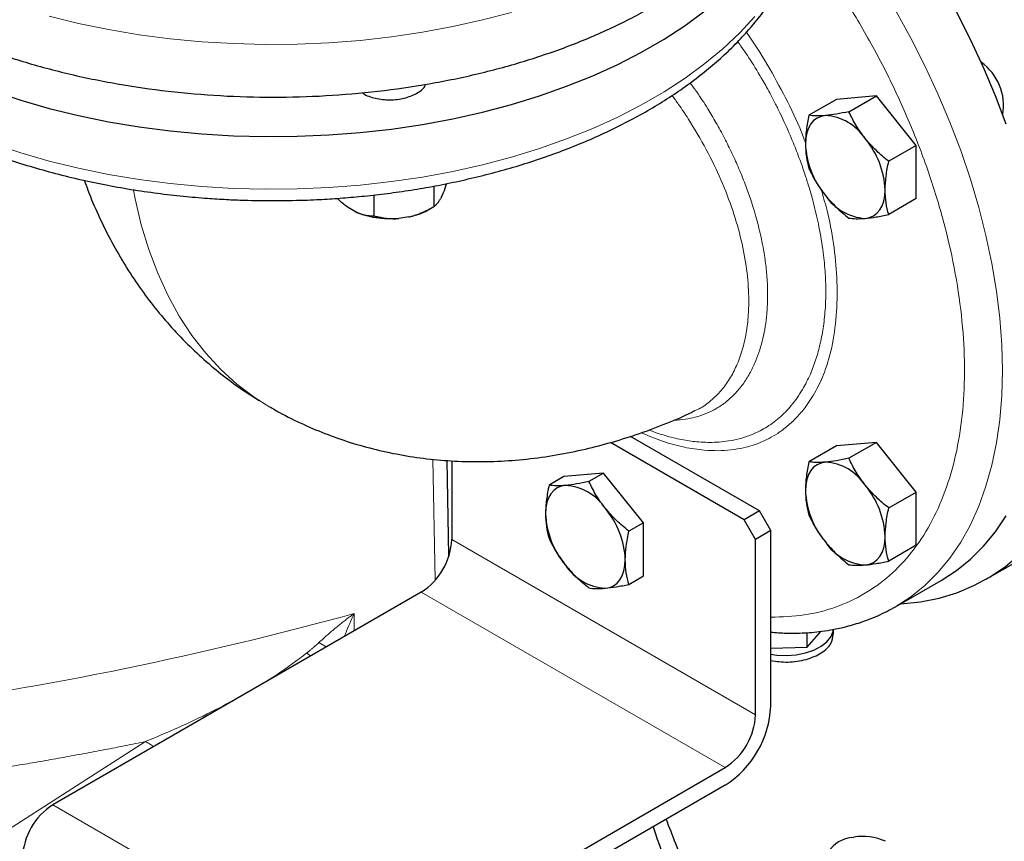
# Model space of a CAD drawing. Units: millimetres. Extents: x 0 to 420, y 0 to 297.
# Drawn here: x 326 to 335, y 102 to 110 of the extents above; entities that cross this region are included whole.
import ezdxf

# ---------------------------------------------------------------- set-up
doc = ezdxf.new("R2010")
doc.units = ezdxf.units.MM

msp = doc.modelspace()

# ---------------------------------------------------------------- linework, layer by layer
at = {"color": 7, "linetype": 'Continuous', "lineweight": 25}
for p, q in [((333.86527, 109.25056), (333.49404, 109.21737)), ((333.60851, 109.10234), (333.86527, 109.25056)), ((334.2365, 108.78875), (333.86527, 109.25056)), ((333.49404, 109.21737), (333.23728, 109.06914)), ((334.2365, 108.78875), (333.97974, 108.64053)), ((334.2365, 108.29375), (334.2365, 108.78875)), ((329.74556, 108.41025), (329.74556, 108.21964)), ((329.18789, 108.32762), (329.18789, 108.13338)), ((329.83284, 108.34644), (329.80771, 108.29231)), ((334.2365, 108.29375), (333.97974, 108.14553)), ((329.01808, 108.17016), (328.94944, 108.20979)), ((329.69232, 108.1889), (329.74589, 108.21983)), ((329.51361, 108.12252), (329.41984, 108.10802)), ((332.15598, 106.31286), (332.17409, 106.32065)), ((332.77576, 105.38759), (331.5753, 106.0806)), ((332.63434, 105.30595), (331.38975, 106.02444)), ((333.49404, 105.99203), (333.23728, 105.84381)), ((333.86527, 106.02522), (333.49404, 105.99203)), ((333.86527, 106.02522), (333.60851, 105.877)), ((334.2365, 105.56342), (333.86527, 106.02522)), ((329.88636, 104.97136), (329.86953, 105.85798)), ((329.91198, 105.8551), (329.91198, 105.12197)), ((330.95496, 105.70635), (330.81841, 105.62752)), ((331.32619, 105.73954), (330.95496, 105.70635)), ((331.32619, 105.73954), (331.18964, 105.66072)), ((331.69742, 105.27774), (331.32619, 105.73954)), ((333.97974, 105.41519), (334.2365, 105.56342)), ((334.2365, 105.06841), (334.2365, 105.56342)), ((332.77576, 105.38759), (332.63434, 105.30595)), ((332.88182, 105.20388), (332.77576, 105.38759)), ((332.7404, 105.12224), (332.63434, 105.30595)), ((331.69742, 105.27774), (331.56087, 105.19891)), ((331.69742, 104.78274), (331.69742, 105.27774)), ((332.88182, 105.20388), (332.7404, 105.12224)), ((332.88182, 104.39805), (332.88182, 105.20388)), ((332.7404, 103.48915), (332.7404, 105.12224)), ((334.2365, 105.06841), (333.97974, 104.92019)), ((334.88665, 104.75194), (335.31091, 104.99686)), ((331.56087, 104.70391), (331.69742, 104.78274)), ((334.04419, 104.49654), (334.46846, 104.74146)), ((329.62913, 104.63207), (326.19963, 102.65226)), ((334.03564, 104.49163), (334.04419, 104.49654)), ((332.88182, 103.5708), (332.88182, 104.39805)), ((333.2215, 104.12022), (333.35112, 104.26709)), ((333.2215, 104.12022), (333.2215, 104.25463)), ((333.46711, 104.24047), (333.46711, 104.28579)), ((332.88182, 104.10995), (333.2215, 104.12022)), ((329.02806, 101.01945), (332.45756, 102.99926)), ((332.45756, 102.83595), (329.02806, 100.85614)), ((333.62876, 102.34793), (333.65446, 102.35247))]:
    msp.add_line(p, q, dxfattribs=at)
at = {"color": 8, "linetype": 'Continuous', "lineweight": 18}
for p, q in [((329.73563, 105.86776), (329.75717, 104.74721)), ((332.7404, 103.48915), (329.91198, 105.12197)), ((332.45756, 102.99926), (329.62913, 104.63207)), ((329.00518, 104.43344), (329.00518, 104.27187)), ((328.7448, 104.12156), (328.67632, 104.16236)), ((328.59872, 104.03723), (328.56338, 104.06606)), ((323.70637, 101.0906), (327.06172, 103.24147)), ((329.02806, 101.01945), (326.19963, 102.65226))]:
    msp.add_line(p, q, dxfattribs=at)
at = {"color": 7, "linetype": 'Continuous', "lineweight": 25, "flags": 128}
for points in [[(335.07399, 108.98498), (334.97327, 109.24935), (334.86195, 109.51243), (334.74044, 109.77327), (334.60918, 110.03092), (334.46865, 110.28444), (334.31936, 110.5329), (334.16186, 110.77539), (333.99673, 111.01104), (333.82455, 111.23898), (333.64597, 111.45838), (333.47065, 111.65853)], [(325.64408, 109.2934), (325.90144, 109.20859), (326.16705, 109.13274), (326.43998, 109.0661), (326.71928, 109.00892), (327.00394, 108.96139), (327.29299, 108.92367), (327.58539, 108.89591), (327.88014, 108.8782), (328.17618, 108.87059), (328.47248, 108.87313), (328.76801, 108.88579), (329.06171, 108.90854), (329.35257, 108.94129), (329.63955, 108.98394), (329.92165, 109.03632), (330.19789, 109.09825), (330.46728, 109.16953), (330.72888, 109.24989), (330.98178, 109.33906), (331.22508, 109.43672), (331.45793, 109.54253), (331.67952, 109.65612), (331.88906, 109.77708), (332.08582, 109.905), (332.26911, 110.03943)], [(333.38974, 109.0666), (333.34936, 109.05875), (333.31285, 109.04286), (333.28084, 109.01918), (333.25386, 108.98813), (333.23238, 108.95024), (333.21677, 108.90615), (333.2073, 108.85662), (333.20412, 108.8025)], [(333.76097, 108.10979), (333.80134, 108.11763), (333.83785, 108.13353), (333.86987, 108.15721), (333.89685, 108.18826), (333.91833, 108.22615), (333.93394, 108.27024), (333.94341, 108.31976), (333.94658, 108.37389)], [(334.0866, 104.52102), (334.09378, 104.52143), (334.2742, 104.54032), (334.44799, 104.57517), (334.61455, 104.62585), (334.77328, 104.69218), (334.92362, 104.77393), (335.06506, 104.87081), (335.19708, 104.98249), (335.31924, 105.10856), (335.4311, 105.2486), (335.53226, 105.4021), (335.62238, 105.56852), (335.70113, 105.74729), (335.76824, 105.93777), (335.82347, 106.1393), (335.86663, 106.35116), (335.89757, 106.57262), (335.91617, 106.80289), (335.92238, 107.04117)], [(333.38974, 105.84126), (333.34936, 105.83342), (333.31285, 105.81752), (333.28084, 105.79384), (333.25386, 105.76279), (333.23238, 105.7249), (333.21677, 105.68081), (333.2073, 105.63128), (333.20412, 105.57716)], [(330.97087, 105.62498), (330.93049, 105.61713), (330.89398, 105.60124), (330.86196, 105.57756), (330.83499, 105.54651), (330.81351, 105.50862), (330.7979, 105.46453), (330.78843, 105.415), (330.78525, 105.36088)], [(334.46846, 104.74146), (334.46865, 104.74157), (334.60918, 104.83284), (334.74044, 104.93894), (334.86195, 105.05949), (334.97327, 105.19404), (335.07399, 105.34212)], [(333.76097, 104.88445), (333.80134, 104.8923), (333.83785, 104.90819), (333.86987, 104.93187), (333.89685, 104.96292), (333.91833, 105.00081), (333.93394, 105.0449), (333.94341, 105.09443), (333.94658, 105.14855)], [(331.3421, 104.66817), (331.38247, 104.67601), (331.41898, 104.69191), (331.451, 104.71559), (331.47798, 104.74664), (331.49946, 104.78453), (331.51506, 104.82862), (331.52454, 104.87815), (331.52771, 104.93227)], [(332.88182, 104.05415), (332.93772, 104.04621), (333.02851, 104.04222), (333.11883, 104.04886), (333.20499, 104.06586), (333.28345, 104.09252), (333.35101, 104.12776), (333.4049, 104.17013), (333.44292, 104.21789), (333.4635, 104.26909), (333.46601, 104.28382)]]:
    msp.add_lwpolyline(points, dxfattribs=at)
at = {"color": 8, "linetype": 'Continuous', "lineweight": 18, "flags": 128}
for points in [[(325.64408, 108.80347), (325.90144, 108.71867), (326.16705, 108.64281), (326.43998, 108.57618), (326.71928, 108.519), (327.00394, 108.47146), (327.29299, 108.43375), (327.58539, 108.40598), (327.88014, 108.38827), (328.17618, 108.38067), (328.47248, 108.3832), (328.76801, 108.39587), (329.06171, 108.41862), (329.35257, 108.45137), (329.63955, 108.49401), (329.92165, 108.54639), (330.19789, 108.60833), (330.46728, 108.6796), (330.72888, 108.75997), (330.98178, 108.84914), (331.22508, 108.9468), (331.45793, 109.05261), (331.67952, 109.16619), (331.88906, 109.28716), (332.08582, 109.41508), (332.26911, 109.5495), (332.43828, 109.68996), (332.59274, 109.83595), (332.73195, 109.98697)], [(326.16705, 109.99011), (326.43998, 109.92347), (326.71928, 109.86629), (327.00394, 109.81875), (327.29299, 109.78104), (327.58539, 109.75328), (327.88014, 109.73556), (328.17618, 109.72796), (328.47248, 109.7305), (328.76801, 109.74316), (329.06171, 109.76591), (329.35257, 109.79866), (329.63955, 109.8413), (329.92165, 109.89368), (330.19789, 109.95562), (330.46728, 110.0269)], [(334.04419, 104.49654), (334.04439, 104.49665), (334.18492, 104.58791), (334.31618, 104.69402), (334.43769, 104.81456), (334.549, 104.94912), (334.64972, 105.09719), (334.73948, 105.25824), (334.81794, 105.43168), (334.88482, 105.61688), (334.93987, 105.81316), (334.9829, 106.0198), (335.01375, 106.23605), (335.03231, 106.46112), (335.0385, 106.69419), (335.03231, 106.93441), (335.01375, 107.18091), (334.9829, 107.43278), (334.93987, 107.6891), (334.88482, 107.94894), (334.81794, 108.21136), (334.73948, 108.47538), (334.64972, 108.74006), (334.549, 109.00442), (334.43769, 109.2675), (334.31618, 109.52835), (334.18492, 109.786), (334.04439, 110.03951)], [(328.2191, 106.35447), (328.07376, 106.4462), (327.91356, 106.56742), (327.76335, 106.70388), (327.62357, 106.85521), (327.49459, 107.02099), (327.37679, 107.20074), (327.27048, 107.39398), (327.17598, 107.60015), (327.09353, 107.81869), (327.02337, 108.04898), (326.9657, 108.29038), (326.94972, 108.37091)]]:
    msp.add_lwpolyline(points, dxfattribs=at)
at = {"color": 7, "linetype": 'Continuous', "lineweight": 25}
for centre, radius, start, end in [((334.55655, 109.15956), 0.49202, 350.037851, 54.855529), ((333.36107, 108.58826), 0.4792, 33.435039, 86.570337), ((334.00909, 108.83961), 0.80582, 182.639254, 219.772015), ((333.14162, 108.33678), 0.80582, 2.639328, 39.772012), ((333.78964, 108.58813), 0.4792, 213.435014, 266.570362), ((333.36107, 105.36292), 0.4792, 33.435039, 86.570337), ((330.9422, 105.14664), 0.4792, 33.434983, 86.570394), ((334.00908, 105.61427), 0.80582, 182.639191, 219.772077), ((333.14162, 105.11144), 0.80582, 2.639328, 39.772012), ((330.72275, 104.89516), 0.80582, 2.639266, 39.772075), ((331.59021, 105.39799), 0.80582, 182.63922, 219.772134), ((329.29789, 105.14992), 0.61472, 302.605542, 357.394458), ((333.78964, 105.3628), 0.4792, 213.435014, 266.570362), ((331.37076, 105.14651), 0.4792, 213.434964, 266.570413), ((331.96459, 103.61046), 0.91809, 302.476308, 357.52361), ((332.12631, 103.5171), 0.61472, 302.605542, 357.394458), ((326.53087, 102.13442), 0.61472, 122.605345, 177.394532), ((338.85633, 104.68656), 7.41404, 197.562903, 212.501512), ((333.66094, 102.06605), 0.28372, 96.514035, 147.006572), ((333.73674, 101.84729), 0.51183, 65.566374, 99.250621)]:
    msp.add_arc(centre, radius, start, end, dxfattribs=at)
at = {"color": 8, "linetype": 'Continuous', "lineweight": 18}
msp.add_arc((320.24303, 136.22976), 32.98149, 270.193741, 285.406696, dxfattribs=at)
at = {"color": 7, "linetype": 'Continuous', "lineweight": 25}
for points, knots in [([(335.30223, 104.99413), (335.32152, 105.00456), (335.39256, 105.04297), (335.50709, 105.12486), (335.64048, 105.23575), (335.76059, 105.35688), (335.86836, 105.485), (335.96736, 105.62422), (336.05729, 105.77407), (336.13782, 105.93414), (336.20866, 106.10391), (336.26957, 106.28283), (336.32037, 106.47029), (336.36093, 106.66568), (336.39118, 106.86835), (336.41107, 107.07766), (336.42064, 107.29295), (336.41991, 107.51357), (336.40898, 107.73885), (336.38796, 107.96812), (336.35699, 108.20073), (336.31623, 108.43595), (336.26591, 108.67307), (336.20628, 108.91127), (336.13767, 109.14967), (336.06054, 109.38719), (335.97558, 109.62235), (335.884, 109.85267), (335.78884, 110.07227), (335.69739, 110.26788), (335.61312, 110.43733), (335.51839, 110.61844), (335.40102, 110.82947), (335.28482, 111.02304), (335.17796, 111.19173), (335.08443, 111.33354), (334.96932, 111.49948), (334.84462, 111.66988), (334.71017, 111.84401), (334.56714, 112.01773), (334.46564, 112.13687), (334.41103, 112.19586), (334.40769, 112.19947)], [0, 0, 0, 0, 0.0109339, 0.0402577, 0.0699351, 0.0968637, 0.1239287, 0.1511461, 0.1785195, 0.2060398, 0.2336883, 0.2614409, 0.2892716, 0.3171552, 0.3450695, 0.3729956, 0.4009184, 0.4288223, 0.4566987, 0.4845396, 0.512338, 0.5400852, 0.5677702, 0.5953768, 0.6228794, 0.6502343, 0.6773605, 0.7040915, 0.7300229, 0.7538604, 0.7727589, 0.7900101, 0.8185252, 0.8490222, 0.8613095, 0.8817041, 0.9028499, 0.9255053, 0.9491187, 0.9734679, 0.998376, 1, 1, 1, 1]), ([(324.7147, 110.08315), (324.83369, 110.01825), (325.07166, 109.88845), (325.46834, 109.72056), (325.88937, 109.5744), (326.33379, 109.45317), (326.79649, 109.35757), (327.27325, 109.28863), (327.75939, 109.247), (328.25027, 109.23308), (328.74115, 109.247), (329.2273, 109.28863), (329.70405, 109.35757), (330.16679, 109.45315), (330.61107, 109.57446), (331.03262, 109.72032), (331.42737, 109.88933), (331.79152, 110.07987), (332.1216, 110.29009), (332.41425, 110.51799), (332.66737, 110.76128), (332.87583, 111.018), (333.02393, 111.24754), (333.08307, 111.39347), (333.10493, 111.44741)], [0, 0, 0, 0, 0.0463255, 0.0926511, 0.1389767, 0.1853022, 0.2316278, 0.2779532, 0.3242789, 0.3706044, 0.4169299, 0.4632556, 0.5095811, 0.5559067, 0.6022323, 0.6485578, 0.6948832, 0.7412087, 0.7875343, 0.83386, 0.8801855, 0.9265111, 0.9728367, 1, 1, 1, 1]), ([(328.25027, 108.27468), (328.34683, 108.27557), (328.48229, 108.27683), (328.6818, 108.28524), (328.85137, 108.29528), (329.05264, 108.31204), (329.26258, 108.33479), (329.48051, 108.3643), (329.70282, 108.40079), (329.92719, 108.44438), (330.15173, 108.49517), (330.3749, 108.55313), (330.59538, 108.61824), (330.81203, 108.69039), (331.02385, 108.76947), (331.22995, 108.85533), (331.4295, 108.94781), (331.62176, 109.04672), (331.80604, 109.15187), (331.98171, 109.26304), (332.14815, 109.37999), (332.30481, 109.5025), (332.45113, 109.63028), (332.58661, 109.76308), (332.71077, 109.90059), (332.82314, 110.0425), (332.9233, 110.18846), (333.01085, 110.33813), (333.08543, 110.49113), (333.14667, 110.64709), (333.19439, 110.80564), (333.22782, 110.96643), (333.2476, 111.12241), (333.24891, 111.22475), (333.24953, 111.27273)], [0, 0, 0, 0, 0.0372809, 0.0523012, 0.0772323, 0.1030818, 0.1307767, 0.1596427, 0.1894079, 0.2198564, 0.2508347, 0.2822305, 0.3139596, 0.3459578, 0.3781755, 0.410575, 0.4431247, 0.4758003, 0.508581, 0.5414498, 0.5743908, 0.6073856, 0.6404196, 0.6734771, 0.706543, 0.7396024, 0.7726422, 0.8056547, 0.8386401, 0.8716089, 0.9045879, 0.937619, 0.9707621, 1, 1, 1, 1]), ([(329.5848, 109.27188), (329.61664, 109.29217), (329.65655, 109.3176), (329.6656, 109.35041), (329.66743, 109.35705)], [0, 0, 0, 0, 0.7975888, 1, 1, 1, 1]), ([(329.07965, 109.28067), (329.08295, 109.2777), (329.1108, 109.25251), (329.20264, 109.22428), (329.33615, 109.20741), (329.47664, 109.2223), (329.54875, 109.25536), (329.5848, 109.27188)], [0, 0, 0, 0, 0.0324438, 0.2743321, 0.5162218, 0.7581137, 1, 1, 1, 1]), ([(324.76769, 109.11208), (324.80406, 109.09089), (324.90368, 109.03287), (325.07693, 108.94511), (325.28568, 108.84849), (325.50274, 108.75913), (325.72683, 108.67684), (325.95736, 108.60192), (326.19349, 108.5345), (326.43427, 108.47477), (326.67854, 108.42285), (326.92469, 108.3789), (327.16993, 108.34308), (327.40764, 108.31575), (327.62266, 108.29716), (327.81146, 108.28552), (328.01545, 108.27676), (328.16018, 108.27548), (328.25027, 108.27468)], [0, 0, 0, 0, 0.0395314, 0.1082521, 0.1768859, 0.2454142, 0.3138167, 0.3820652, 0.4501207, 0.5179197, 0.5853532, 0.6522231, 0.7181154, 0.7820319, 0.8407664, 0.887303, 0.9298455, 1, 1, 1, 1]), ([(333.23728, 109.06914), (333.22801, 109.0236), (333.20931, 108.93167), (333.20586, 108.84582), (333.20412, 108.8025)], [0, 0, 0, 0, 0.4954535, 1, 1, 1, 1]), ([(333.38974, 109.0666), (333.36031, 109.06478), (333.30079, 109.06111), (333.2586, 109.06644), (333.23728, 109.06914)], [0, 0, 0, 0, 0.494512, 1, 1, 1, 1]), ([(333.60851, 109.10234), (333.5691, 109.09429), (333.48955, 109.07805), (333.42321, 109.07044), (333.38974, 109.0666)], [0, 0, 0, 0, 0.495457, 1, 1, 1, 1]), ([(333.76097, 108.85229), (333.73154, 108.89195), (333.67202, 108.97214), (333.62984, 109.05862), (333.60851, 109.10234)], [0, 0, 0, 0, 0.4945087, 1, 1, 1, 1]), ([(333.20412, 108.8025), (333.20579, 108.76199), (333.20917, 108.68008), (333.22784, 108.60971), (333.23728, 108.57414)], [0, 0, 0, 0, 0.4945084, 1, 1, 1, 1]), ([(333.97974, 108.64053), (333.94033, 108.67268), (333.86078, 108.73757), (333.79444, 108.81382), (333.76097, 108.85229)], [0, 0, 0, 0, 0.4954558, 1, 1, 1, 1]), ([(333.94658, 108.37389), (333.94826, 108.41632), (333.95163, 108.50214), (333.9703, 108.59406), (333.97974, 108.64053)], [0, 0, 0, 0, 0.4945132, 1, 1, 1, 1]), ([(333.23728, 108.57414), (333.25816, 108.53129), (333.3003, 108.44481), (333.35974, 108.36458), (333.38974, 108.3241)], [0, 0, 0, 0, 0.4954567, 1, 1, 1, 1]), ([(326.49353, 108.46359), (326.50429, 108.43284), (326.54297, 108.3223), (326.62282, 108.13847), (326.73249, 107.91368), (326.85456, 107.69846), (326.98769, 107.49287), (327.1318, 107.29742), (327.28645, 107.1125), (327.45133, 106.93857), (327.62589, 106.77584), (327.81017, 106.62545), (327.97485, 106.50487), (328.08114, 106.43974), (328.11996, 106.41595)], [0, 0, 0, 0, 0.0366063, 0.1316012, 0.2255253, 0.3184238, 0.4103763, 0.501485, 0.5918709, 0.6816635, 0.7710016, 0.8600248, 0.9488801, 1, 1, 1, 1]), ([(329.8636, 108.43319), (329.86347, 108.43274), (329.85376, 108.39922), (329.84323, 108.37265), (329.83284, 108.34644)], [0, 0, 0, 0, 0.0133827, 1, 1, 1, 1]), ([(333.38974, 108.3241), (333.42251, 108.28637), (333.48878, 108.21008), (333.56831, 108.14515), (333.60851, 108.11233)], [0, 0, 0, 0, 0.4945117, 1, 1, 1, 1]), ([(333.97974, 108.14553), (333.97047, 108.18037), (333.95177, 108.2507), (333.94832, 108.33258), (333.94658, 108.37389)], [0, 0, 0, 0, 0.4954583, 1, 1, 1, 1]), ([(328.94944, 108.20979), (328.92119, 108.23039), (328.88665, 108.25557), (328.85491, 108.28969), (328.84913, 108.29591)], [0, 0, 0, 0, 0.8179136, 1, 1, 1, 1]), ([(329.74556, 108.21964), (329.74737, 108.22073), (329.75094, 108.22287), (329.7563, 108.22671), (329.76162, 108.23097), (329.76689, 108.23572), (329.77212, 108.24097), (329.77814, 108.24763), (329.78494, 108.25606), (329.79254, 108.26678), (329.80012, 108.27867), (329.80519, 108.28777), (329.80772, 108.29231)], [0, 0, 0, 0, 0.0921698, 0.1823051, 0.2705662, 0.3571297, 0.442189, 0.5259545, 0.6476346, 0.7665623, 0.8836796, 1, 1, 1, 1]), ([(329.01808, 108.17016), (329.02203, 108.16837), (329.02993, 108.16478), (329.04174, 108.15997), (329.05355, 108.15557), (329.06538, 108.1516), (329.07724, 108.14805), (329.08916, 108.14489), (329.10673, 108.14085), (329.13, 108.13684), (329.15898, 108.13388), (329.17812, 108.13355), (329.18789, 108.13338)], [0, 0, 0, 0, 0.0665237, 0.1331621, 0.2001119, 0.2675642, 0.3357026, 0.4047027, 0.4747311, 0.6433355, 0.8179336, 1, 1, 1, 1]), ([(329.41984, 108.10802), (329.34934, 108.10124), (329.27633, 108.10328), (329.13826, 108.12464), (329.07327, 108.14394), (329.01808, 108.17016)], [0, 0, 0, 0, 0.5, 0.5, 1, 1, 1, 1]), ([(329.51361, 108.12252), (329.519, 108.12384), (329.52978, 108.12647), (329.54591, 108.13098), (329.56204, 108.13589), (329.57819, 108.14125), (329.5944, 108.14705), (329.61069, 108.1533), (329.63469, 108.16311), (329.66647, 108.17745), (329.70607, 108.19735), (329.73221, 108.21211), (329.74556, 108.21964)], [0, 0, 0, 0, 0.0665237, 0.1331621, 0.2001119, 0.2675642, 0.3357026, 0.4047027, 0.4747311, 0.6433355, 0.8179336, 1, 1, 1, 1]), ([(329.51361, 108.12252), (329.54588, 108.13116), (329.61041, 108.14843), (329.67027, 108.17295), (329.69256, 108.18904), (329.69258, 108.18905)], [0, 0, 0, 0, 0.4998107, 0.9996218, 1, 1, 1, 1]), ([(333.76097, 108.10979), (333.79374, 108.11353), (333.86002, 108.12111), (333.93954, 108.13733), (333.97974, 108.14553)], [0, 0, 0, 0, 0.4945087, 1, 1, 1, 1]), ([(329.18789, 108.13338), (329.19462, 108.13162), (329.20795, 108.12813), (329.228, 108.1235), (329.24783, 108.11938), (329.26751, 108.11581), (329.28705, 108.1128), (329.30952, 108.10997), (329.3349, 108.10767), (329.36327, 108.1064), (329.39152, 108.10635), (329.41042, 108.10746), (329.41984, 108.10802)], [0, 0, 0, 0, 0.0921698, 0.1823051, 0.2705662, 0.3571297, 0.442189, 0.5259545, 0.6476346, 0.7665623, 0.8836796, 1, 1, 1, 1]), ([(333.60851, 108.11233), (333.62939, 108.10968), (333.67153, 108.10432), (333.73097, 108.10796), (333.76097, 108.10979)], [0, 0, 0, 0, 0.4954558, 1, 1, 1, 1]), ([(328.2199, 106.35631), (328.24957, 106.33862), (328.3503, 106.27857), (328.53084, 106.19118), (328.7605, 106.0943), (328.9978, 106.01334), (329.24156, 105.94752), (329.49145, 105.89749), (329.74694, 105.86347), (330.00765, 105.84583), (330.27318, 105.84491), (330.54322, 105.8611), (330.81744, 105.89483), (331.08547, 105.94467), (331.34622, 106.00887), (331.59874, 106.08514), (331.85097, 106.17695), (332.03758, 106.25234), (332.13874, 106.301), (332.15733, 106.30994)], [0, 0, 0, 0, 0.0253205, 0.0859593, 0.1468389, 0.208074, 0.2697916, 0.3321255, 0.3952168, 0.459212, 0.5242636, 0.5905235, 0.6581402, 0.7272471, 0.7904608, 0.8545836, 0.9195392, 0.9852146, 1, 1, 1, 1]), ([(333.60851, 105.877), (333.5691, 105.86895), (333.48955, 105.85272), (333.42321, 105.8451), (333.38974, 105.84126)], [0, 0, 0, 0, 0.495457, 1, 1, 1, 1]), ([(333.76097, 105.62696), (333.73154, 105.66661), (333.67202, 105.7468), (333.62984, 105.83328), (333.60851, 105.877)], [0, 0, 0, 0, 0.4945087, 1, 1, 1, 1]), ([(333.23728, 105.84381), (333.22801, 105.79826), (333.20931, 105.70634), (333.20586, 105.62048), (333.20412, 105.57716)], [0, 0, 0, 0, 0.4954583, 1, 1, 1, 1]), ([(333.38974, 105.84126), (333.36031, 105.83945), (333.30079, 105.83577), (333.2586, 105.84111), (333.23728, 105.84381)], [0, 0, 0, 0, 0.494512, 1, 1, 1, 1]), ([(330.81841, 105.62752), (330.80914, 105.58198), (330.79044, 105.49005), (330.78699, 105.4042), (330.78525, 105.36088)], [0, 0, 0, 0, 0.4954583, 1, 1, 1, 1]), ([(330.97087, 105.62498), (330.94144, 105.62316), (330.88192, 105.61949), (330.83973, 105.62483), (330.81841, 105.62752)], [0, 0, 0, 0, 0.49451304, 1, 1, 1, 1]), ([(331.18964, 105.66072), (331.15023, 105.65267), (331.07068, 105.63643), (331.00434, 105.62882), (330.97087, 105.62498)], [0, 0, 0, 0, 0.4954591, 1, 1, 1, 1]), ([(331.3421, 105.41067), (331.31267, 105.45033), (331.25315, 105.53052), (331.21096, 105.617), (331.18964, 105.66072)], [0, 0, 0, 0, 0.4945097, 1, 1, 1, 1]), ([(333.20412, 105.57716), (333.20579, 105.53666), (333.20917, 105.45474), (333.22784, 105.38438), (333.23728, 105.3488)], [0, 0, 0, 0, 0.4945084, 1, 1, 1, 1]), ([(333.97974, 105.41519), (333.94033, 105.44734), (333.86078, 105.51223), (333.79444, 105.58848), (333.76097, 105.62696)], [0, 0, 0, 0, 0.4954558, 1, 1, 1, 1]), ([(331.56087, 105.19891), (331.52146, 105.23106), (331.44191, 105.29595), (331.37557, 105.3722), (331.3421, 105.41067)], [0, 0, 0, 0, 0.4954558, 1, 1, 1, 1]), ([(333.94658, 105.14855), (333.94826, 105.19099), (333.95163, 105.2768), (333.9703, 105.36873), (333.97974, 105.41519)], [0, 0, 0, 0, 0.4945132, 1, 1, 1, 1]), ([(330.78525, 105.36088), (330.78692, 105.32037), (330.7903, 105.23846), (330.80897, 105.16809), (330.81841, 105.13252)], [0, 0, 0, 0, 0.4945084, 1, 1, 1, 1]), ([(333.23728, 105.3488), (333.25816, 105.30595), (333.3003, 105.21947), (333.35974, 105.13924), (333.38974, 105.09876)], [0, 0, 0, 0, 0.4954591, 1, 1, 1, 1]), ([(330.81841, 105.13252), (330.83929, 105.08967), (330.88142, 105.00319), (330.94087, 104.92296), (330.97087, 104.88248)], [0, 0, 0, 0, 0.4954581, 1, 1, 1, 1]), ([(331.52771, 104.93227), (331.52938, 104.9747), (331.53276, 105.06052), (331.55143, 105.15244), (331.56087, 105.19891)], [0, 0, 0, 0, 0.4945132, 1, 1, 1, 1]), ([(333.97974, 104.92019), (333.97047, 104.95504), (333.95177, 105.02537), (333.94832, 105.10724), (333.94658, 105.14855)], [0, 0, 0, 0, 0.4954583, 1, 1, 1, 1]), ([(333.38974, 105.09876), (333.42251, 105.06103), (333.48878, 104.98474), (333.56831, 104.91982), (333.60851, 104.887)], [0, 0, 0, 0, 0.4945117, 1, 1, 1, 1]), ([(331.56087, 104.70391), (331.5516, 104.73875), (331.5329, 104.80908), (331.52945, 104.89096), (331.52771, 104.93227)], [0, 0, 0, 0, 0.4954583, 1, 1, 1, 1]), ([(330.97087, 104.88248), (331.00364, 104.84475), (331.06991, 104.76846), (331.14944, 104.70353), (331.18964, 104.67071)], [0, 0, 0, 0, 0.494512, 1, 1, 1, 1]), ([(333.60851, 104.887), (333.62939, 104.88434), (333.67153, 104.87899), (333.73097, 104.88262), (333.76097, 104.88445)], [0, 0, 0, 0, 0.4954558, 1, 1, 1, 1]), ([(333.76097, 104.88445), (333.79374, 104.8882), (333.86002, 104.89577), (333.93954, 104.91199), (333.97974, 104.92019)], [0, 0, 0, 0, 0.4945087, 1, 1, 1, 1]), ([(331.18964, 104.67071), (331.21052, 104.66806), (331.25266, 104.6627), (331.3121, 104.66634), (331.3421, 104.66817)], [0, 0, 0, 0, 0.4954569, 1, 1, 1, 1]), ([(331.3421, 104.66817), (331.37487, 104.67191), (331.44114, 104.67949), (331.52067, 104.69571), (331.56087, 104.70391)], [0, 0, 0, 0, 0.4945108, 1, 1, 1, 1]), ([(332.88182, 104.25928), (332.92995, 104.25573), (333.02072, 104.24904), (333.14039, 104.24984), (333.24214, 104.25502), (333.3386, 104.26426), (333.44787, 104.28016), (333.5769, 104.30724), (333.71935, 104.3491), (333.88012, 104.40908), (333.98872, 104.46697), (334.04419, 104.49654)], [0, 0, 0, 0, 0.1149475, 0.2168252, 0.2929964, 0.3678734, 0.4602591, 0.5749105, 0.709369, 0.8515372, 1, 1, 1, 1]), ([(332.88182, 103.99455), (332.93462, 103.98764), (333.04517, 103.97319), (333.21647, 104.00066), (333.35902, 104.06219), (333.45227, 104.14773), (333.45971, 104.21142), (333.46316, 104.24101)], [0, 0, 0, 0, 0.1911566, 0.4002805, 0.6094063, 0.8185288, 1, 1, 1, 1]), ([(336.91233, 97.20252), (336.65977, 97.35337), (336.15465, 97.65506), (335.45717, 98.13927), (334.80688, 98.64455), (334.21019, 99.17155), (333.66801, 99.71778), (333.1827, 100.28155), (332.75516, 100.86076), (332.38956, 101.45376), (332.10325, 102.00701), (331.96764, 102.36576), (331.9095, 102.51956)], [0, 0, 0, 0, 0.1025601, 0.2051201, 0.3076802, 0.4102403, 0.5128003, 0.6153605, 0.7179205, 0.8204806, 0.9230406, 1, 1, 1, 1])]:
    msp.add_open_spline(points, degree=3, knots=knots, dxfattribs=at)
at = {"color": 8, "linetype": 'Continuous', "lineweight": 18}
for points, knots in [([(332.88176, 104.39824), (332.98706, 104.40187), (333.19773, 104.40912), (333.4877, 104.4848), (333.75399, 104.60699), (333.99181, 104.77871), (334.19857, 104.99671), (334.37162, 105.25864), (334.50893, 105.56107), (334.60872, 105.90041), (334.66975, 106.27246), (334.69138, 106.67255), (334.67323, 107.09583), (334.61553, 107.53707), (334.51909, 107.99079), (334.38499, 108.45142), (334.21493, 108.91333), (334.01094, 109.37061), (333.77605, 109.81847), (333.51083, 110.24814), (333.3058, 110.55074), (333.18437, 110.69985), (333.16666, 110.72159)], [0, 0, 0, 0, 0.0521498, 0.1043401, 0.1564916, 0.2086409, 0.2608318, 0.3129833, 0.3651326, 0.4173234, 0.4694751, 0.5216242, 0.5738151, 0.6259668, 0.6781161, 0.7303069, 0.7824585, 0.8346078, 0.8867986, 0.9389503, 0.9910995, 1, 1, 1, 1]), ([(333.20476, 108.81174), (333.19765, 108.83158), (333.15181, 108.9595), (333.04267, 109.19265), (332.87325, 109.50465), (332.74178, 109.72172), (332.66285, 109.82914), (332.65423, 109.84087)], [0, 0, 0, 0, 0.0553891, 0.3572183, 0.6561343, 0.9624554, 1, 1, 1, 1]), ([(331.74723, 106.14125), (331.74782, 106.14099), (331.79899, 106.11861), (331.9009, 106.08707), (332.04944, 106.04898), (332.17385, 106.03128), (332.27556, 106.02489), (332.35973, 106.02515), (332.44683, 106.03175), (332.54056, 106.04657), (332.62162, 106.06752), (332.69859, 106.09434), (332.7639, 106.12268), (332.85646, 106.17278), (332.96217, 106.24929), (333.0787, 106.36836), (333.17511, 106.50613), (333.24942, 106.65283), (333.30382, 106.79707), (333.34477, 106.94632), (333.37448, 107.10737), (333.39148, 107.27579), (333.39582, 107.43895), (333.38958, 107.61017), (333.37097, 107.80332), (333.3352, 108.01914), (333.28795, 108.22504), (333.24184, 108.38947), (333.1973, 108.52968), (333.15014, 108.66427), (333.08772, 108.82513), (333.02498, 108.96966), (332.97323, 109.07912), (332.94381, 109.13896), (332.9154, 109.19519), (332.88245, 109.25817), (332.84463, 109.32761), (332.78351, 109.43543), (332.69713, 109.57997), (332.61481, 109.69661), (332.57445, 109.7538)], [0, 0, 0, 0, 0.0003898, 0.0333551, 0.0676045, 0.1002685, 0.1192871, 0.1395656, 0.1610942, 0.1838581, 0.2112095, 0.2255782, 0.2474822, 0.2672471, 0.3088953, 0.3505892, 0.3963697, 0.4341324, 0.4672739, 0.50079, 0.5343436, 0.5686004, 0.6009754, 0.6270611, 0.6627074, 0.7040221, 0.7389809, 0.7674818, 0.7868746, 0.8093578, 0.8349448, 0.867614, 0.8822824, 0.8906795, 0.8982381, 0.9111785, 0.9232327, 0.9343984, 0.9678388, 1, 1, 1, 1]), ([(331.97912, 106.23222), (331.99938, 106.23286), (332.0526, 106.23452), (332.13456, 106.2482), (332.2274, 106.27236), (332.3126, 106.30611), (332.39742, 106.35162), (332.47908, 106.40973), (332.55933, 106.48594), (332.63125, 106.57522), (332.6932, 106.67555), (332.74255, 106.78024), (332.78071, 106.88602), (332.80955, 106.99151), (332.83144, 107.1026), (332.84659, 107.22341), (332.85352, 107.34608), (332.85274, 107.48019), (332.84353, 107.61644), (332.82194, 107.78411), (332.7876, 107.96081), (332.7415, 108.1373), (332.69372, 108.28978), (332.64357, 108.43), (332.58634, 108.57217), (332.52238, 108.71485), (332.4509, 108.85887), (332.37537, 108.99739), (332.28896, 109.14121), (332.20974, 109.26516), (332.15163, 109.34241), (332.13092, 109.36994)], [0, 0, 0, 0, 0.0201995, 0.0530916, 0.0859326, 0.1214154, 0.1515648, 0.1904313, 0.2303234, 0.2704096, 0.3104108, 0.3494649, 0.3826233, 0.4151319, 0.447493, 0.4803421, 0.5164216, 0.5458888, 0.5841711, 0.6186524, 0.668412, 0.7101245, 0.7423647, 0.7744627, 0.8073449, 0.8410099, 0.8739163, 0.9086737, 0.9397191, 0.978518, 1, 1, 1, 1]), ([(332.17409, 106.32065), (332.18802, 106.32628), (332.24359, 106.34874), (332.32598, 106.41193), (332.42143, 106.50411), (332.50026, 106.61293), (332.56672, 106.73868), (332.61885, 106.88161), (332.65525, 107.04074), (332.67478, 107.207), (332.67931, 107.40325), (332.66142, 107.63497), (332.61161, 107.90464), (332.53166, 108.18464), (332.42248, 108.46859), (332.28368, 108.75554), (332.146, 108.98896), (332.03577, 109.15494), (331.9837, 109.22599), (331.96355, 109.25347)], [0, 0, 0, 0, 0.0192543, 0.0768005, 0.1331477, 0.1880565, 0.2413262, 0.3000515, 0.3571968, 0.4125659, 0.4660087, 0.5420164, 0.619023, 0.6959722, 0.7749213, 0.8535119, 0.9352762, 0.9749578, 1, 1, 1, 1]), ([(331.67596, 106.11559), (331.74254, 106.08729), (331.87846, 106.0295), (332.07465, 105.97762), (332.24615, 105.95179), (332.39068, 105.9461), (332.51327, 105.95341), (332.61844, 105.97122), (332.70788, 105.99542), (332.78732, 106.02405), (332.86731, 106.06123), (332.95321, 106.1119), (333.03957, 106.17641), (333.12455, 106.25662), (333.21451, 106.36242), (333.3037, 106.49966), (333.39349, 106.69486), (333.46265, 106.94033), (333.49904, 107.23866), (333.50239, 107.5513), (333.47122, 107.87108), (333.41885, 108.14853), (333.36765, 108.32022), (333.34904, 108.3826)], [0, 0, 0, 0, 0.0532687, 0.1087518, 0.1609361, 0.1982786, 0.2352421, 0.2720034, 0.2976318, 0.3233072, 0.3532228, 0.3831282, 0.4202298, 0.457468, 0.4946316, 0.550005, 0.605026, 0.6785375, 0.7530118, 0.8258954, 0.8942372, 0.9615698, 1, 1, 1, 1]), ([(329.00518, 104.43344), (328.99566, 104.4264), (328.97562, 104.41158), (328.94435, 104.38789), (328.91036, 104.36162), (328.87376, 104.33263), (328.83488, 104.30106), (328.79477, 104.26756), (328.75455, 104.23299), (328.71495, 104.19797), (328.6892, 104.17422), (328.67633, 104.16235)], [0, 0, 0, 0, 0.0828081, 0.1743371, 0.2746461, 0.3837968, 0.5018525, 0.6264094, 0.7515185, 0.8758588, 1, 1, 1, 1]), ([(328.91393, 104.2192), (328.91689, 104.22725), (328.94418, 104.30165), (328.97643, 104.37132), (329.00518, 104.43344)], [0, 0, 0, 0, 0.1081845, 1, 1, 1, 1]), ([(328.67633, 104.16235), (328.67084, 104.1573), (328.65962, 104.14695), (328.64218, 104.13148), (328.62382, 104.1156), (328.60454, 104.09936), (328.58433, 104.08274), (328.57049, 104.07168), (328.56343, 104.06605)], [0, 0, 0, 0, 0.149506, 0.3058161, 0.4689793, 0.6390391, 0.8160344, 1, 1, 1, 1]), ([(328.049, 103.71988), (328.12936, 103.767), (328.30487, 103.86989), (328.47254, 103.99709), (328.56343, 104.06605)], [0, 0, 0, 0, 0.4579302, 1, 1, 1, 1]), ([(327.06172, 103.24147), (327.16442, 103.28431), (327.36896, 103.36964), (327.66893, 103.5109), (327.86369, 103.61631), (327.95822, 103.66748)], [0, 0, 0, 0, 0.3416232, 0.6804351, 1, 1, 1, 1]), ([(327.06445, 103.2418), (327.03276, 103.23533), (326.96938, 103.22239), (326.87413, 103.20332), (326.77875, 103.18451), (326.68324, 103.16597), (326.58761, 103.1477), (326.49184, 103.12971), (326.39594, 103.11198), (326.2999, 103.09453), (326.20374, 103.07735), (326.10745, 103.06044), (326.01102, 103.04381), (325.91447, 103.02744), (325.81778, 103.01135), (325.72096, 102.99553), (325.62402, 102.97999), (325.52694, 102.96471), (325.42973, 102.94971), (325.33239, 102.93498), (325.23491, 102.92052), (325.13731, 102.90633), (325.03958, 102.89241), (324.94171, 102.87877), (324.84371, 102.8654), (324.74559, 102.8523), (324.64733, 102.83948), (324.54894, 102.82692), (324.45042, 102.81464), (324.35177, 102.80263), (324.22228, 102.78724), (324.06186, 102.76886), (323.87039, 102.748), (323.67869, 102.72818), (323.48675, 102.70941), (323.29458, 102.69169), (323.10216, 102.67501), (322.90951, 102.65938), (322.71662, 102.6448), (322.52349, 102.63126), (322.33013, 102.61877), (322.13652, 102.60733), (321.94268, 102.59693), (321.7486, 102.58759), (321.55429, 102.57923), (321.42461, 102.57454), (321.35976, 102.5722)], [0, 0, 0, 0, 0.0172668, 0.0345282, 0.0517845, 0.0690362, 0.0862835, 0.1035271, 0.1207672, 0.1380042, 0.1552386, 0.1724708, 0.1897012, 0.2069302, 0.2241581, 0.2413855, 0.2586126, 0.27584, 0.293068, 0.310297, 0.3275275, 0.3447598, 0.3619944, 0.3792316, 0.3964719, 0.4137157, 0.4309633, 0.4482152, 0.4654718, 0.4827335, 0.5000007, 0.5333782, 0.5667367, 0.6000791, 0.6334083, 0.6667272, 0.7000388, 0.7333461, 0.766652, 0.7999593, 0.8332712, 0.8665904, 0.89992, 0.9332628, 0.9666218, 1, 1, 1, 1]), ([(327.13674, 103.19325), (327.12429, 103.20248), (327.09955, 103.2208), (327.07427, 103.23461), (327.06172, 103.24147)], [0, 0, 0, 0, 0.5035897, 1, 1, 1, 1])]:
    msp.add_open_spline(points, degree=3, knots=knots, dxfattribs=at)

doc.saveas('drawing.dxf')
